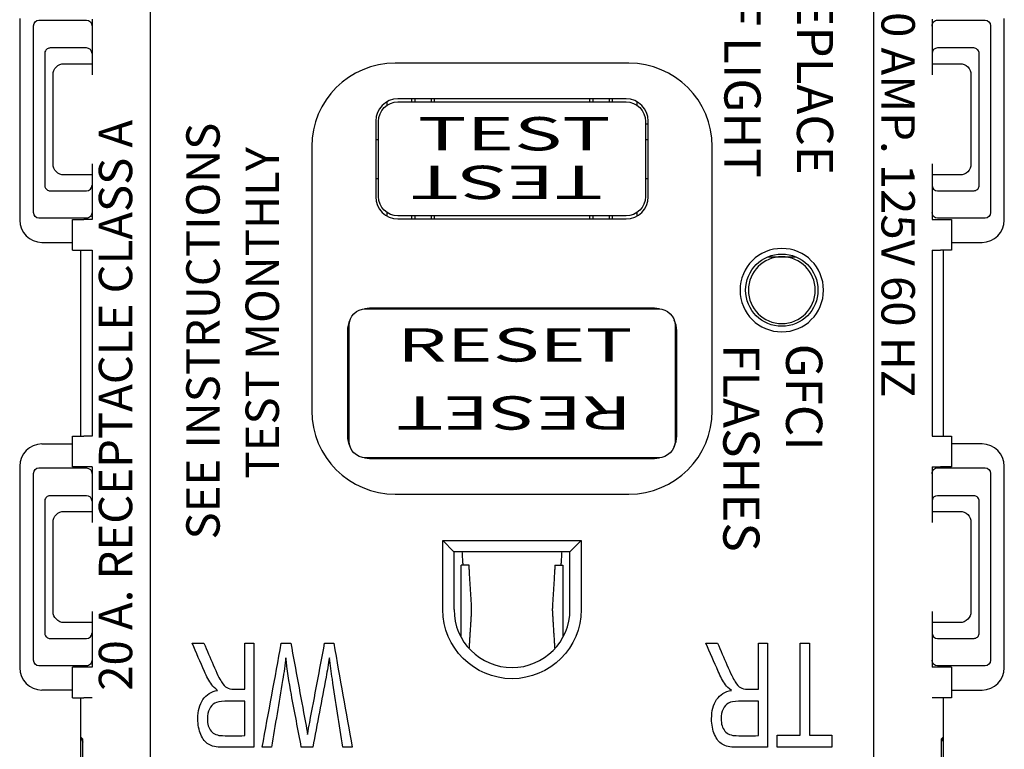
# Model space of a CAD drawing. Units: inches. Extents: x 0.3 to 16.7, y 0.3 to 10.7.
# Drawn here: x 5.9 to 7.7, y 6 to 7.3 of the extents above; entities that cross this region are included whole.
import ezdxf

# ---------------------------------------------------------------- set-up
doc = ezdxf.new("R2010")
doc.units = ezdxf.units.IN
doc.header["$MEASUREMENT"] = 0
doc.layers.add('GEOM', color=7, linetype='CONTINUOUS', lineweight=30)
doc.styles.add('blockfont', font='simplex.shx')

msp = doc.modelspace()

# ---------------------------------------------------------------- linework, layer by layer
at = {"layer": 'GEOM', "color": 7, "linetype": 'Continuous'}
for p, q in [((6.1697, 5.6554), (6.1697, 8.0954)), ((7.4697, 8.0954), (7.4697, 5.6554)), ((5.9347, 7.3364), (5.9347, 6.9739)), ((5.9693, 7.3334), (6.0547, 7.3334)), ((6.0647, 7.3352), (6.0647, 7.2351)), ((7.5747, 7.3352), (7.5747, 7.2351)), ((7.5847, 7.3334), (7.67, 7.3334)), ((7.7047, 6.9739), (7.7047, 7.3364)), ((5.9597, 6.9873), (5.9597, 7.3233)), ((7.6797, 7.3233), (7.6797, 6.9873)), ((6.0547, 7.2834), (5.9897, 7.2834)), ((7.6497, 7.2834), (7.5847, 7.2834)), ((5.9797, 7.2734), (5.9797, 7.2733)), ((5.9797, 7.2733), (5.9797, 7.0373)), ((7.6597, 7.2733), (7.6597, 7.2734)), ((7.6597, 7.0373), (7.6597, 7.2733)), ((6.0147, 7.2551), (6.0647, 7.2551)), ((7.0297, 7.2561), (6.6097, 7.2561)), ((7.5747, 7.2551), (7.6247, 7.2551)), ((5.9947, 7.0751), (5.9947, 7.2351)), ((7.6447, 7.2351), (7.6447, 7.0751)), ((6.5947, 7.1865), (6.5947, 7.1801)), ((7.0247, 7.1919), (6.6147, 7.1919)), ((6.6147, 7.1864), (7.0247, 7.1864)), ((6.6397, 7.1864), (6.6397, 7.1919)), ((6.6447, 7.1919), (6.6447, 7.1864)), ((6.6747, 7.1864), (6.6747, 7.1919)), ((6.6797, 7.1919), (6.6797, 7.1864)), ((6.9597, 7.1864), (6.9597, 7.1919)), ((6.9647, 7.1919), (6.9647, 7.1864)), ((6.9947, 7.1864), (6.9947, 7.1919)), ((6.9997, 7.1919), (6.9997, 7.1864)), ((7.0447, 7.1801), (7.0447, 7.1865)), ((6.5747, 7.1519), (6.5747, 7.0159)), ((6.5797, 7.0164), (6.5797, 7.1514)), ((7.0597, 7.1514), (7.0597, 7.0164)), ((7.0647, 7.0159), (7.0647, 7.1519)), ((7.0647, 7.1464), (7.0597, 7.1464)), ((6.5747, 7.1189), (6.5797, 7.1189)), ((7.0597, 7.1189), (7.0647, 7.1189)), ((6.4597, 7.1061), (6.4597, 6.6311)), ((7.1797, 6.6311), (7.1797, 7.1061)), ((6.0647, 7.0751), (6.0647, 6.975)), ((7.5747, 7.0751), (7.5747, 6.975)), ((6.0647, 7.0551), (6.0147, 7.0551)), ((6.5747, 7.0489), (6.5797, 7.0489)), ((7.0597, 7.0489), (7.0647, 7.0489)), ((7.6247, 7.0551), (7.5747, 7.0551)), ((5.9797, 7.0373), (5.9797, 7.0366)), ((7.6597, 7.0366), (7.6597, 7.0373)), ((5.9897, 7.0266), (6.0547, 7.0266)), ((7.5847, 7.0266), (7.6497, 7.0266)), ((6.0547, 6.9772), (5.9693, 6.9772)), ((6.0297, 6.9198), (6.0297, 6.975)), ((6.0297, 6.975), (6.0497, 6.975)), ((6.0647, 6.975), (6.0497, 6.975)), ((6.5947, 6.9877), (6.5947, 6.9813)), ((7.0247, 6.9814), (6.6147, 6.9814)), ((6.6147, 6.9759), (7.0247, 6.9759)), ((6.6397, 6.9759), (6.6397, 6.9814)), ((6.6447, 6.9814), (6.6447, 6.9759)), ((6.6747, 6.9759), (6.6747, 6.9814)), ((6.6797, 6.9814), (6.6797, 6.9759)), ((6.9597, 6.9759), (6.9597, 6.9814)), ((6.9647, 6.9814), (6.9647, 6.9759)), ((6.9947, 6.9759), (6.9947, 6.9814)), ((6.9997, 6.9814), (6.9997, 6.9759)), ((7.0447, 6.9813), (7.0447, 6.9877)), ((7.5747, 6.975), (7.5897, 6.975)), ((7.67, 6.9772), (7.5847, 6.9772)), ((7.5897, 6.975), (7.6097, 6.975)), ((7.6097, 6.975), (7.6097, 6.9198)), ((5.9747, 6.9339), (6.0297, 6.9339)), ((7.6097, 6.9339), (7.6647, 6.9339)), ((6.0297, 6.9198), (6.0497, 6.9198)), ((6.0447, 6.5851), (6.0447, 6.9198)), ((6.0497, 6.9198), (6.0647, 6.9198)), ((6.0647, 6.9198), (6.0647, 6.5851)), ((7.2797, 6.9079), (7.3047, 6.9079)), ((7.3047, 6.9079), (7.3297, 6.9079)), ((7.5747, 6.9198), (7.5747, 6.5851)), ((7.5747, 6.9198), (7.5897, 6.9198)), ((7.6097, 6.9198), (7.5897, 6.9198)), ((7.5947, 6.9198), (7.5947, 6.5851)), ((6.5637, 6.8154), (6.5544, 6.8143)), ((7.0757, 6.8154), (6.5637, 6.8154)), ((6.6047, 6.8144), (6.6047, 6.8154)), ((6.7418, 6.8144), (6.7435, 6.8154)), ((6.7643, 6.8144), (6.7668, 6.8154)), ((6.8726, 6.8154), (6.8751, 6.8144)), ((6.8958, 6.8154), (6.8976, 6.8144)), ((7.0347, 6.8154), (7.0347, 6.8144)), ((7.0849, 6.8143), (7.0757, 6.8154)), ((6.5547, 6.8143), (6.5547, 6.8144)), ((6.5567, 6.8144), (7.0827, 6.8144)), ((7.0847, 6.8144), (7.0847, 6.8143)), ((6.5267, 6.5764), (6.5267, 6.7844)), ((7.1127, 6.7844), (7.1127, 6.5764)), ((6.5237, 6.7754), (6.5237, 6.5854)), ((6.5267, 6.7739), (6.5237, 6.7739)), ((7.1127, 6.7739), (7.1157, 6.7739)), ((7.1157, 6.7739), (7.1127, 6.7739)), ((7.1157, 6.5854), (7.1157, 6.7754)), ((6.5237, 6.7504), (6.5267, 6.7504)), ((7.1127, 6.7504), (7.1157, 6.7504)), ((6.5267, 6.6104), (6.5237, 6.6104)), ((7.1127, 6.6104), (7.1157, 6.6104)), ((6.0297, 6.5301), (6.0297, 6.5851)), ((6.0297, 6.5851), (6.0497, 6.5851)), ((6.0647, 6.5851), (6.0497, 6.5851)), ((7.5747, 6.5851), (7.5897, 6.5851)), ((7.5897, 6.5851), (7.6097, 6.5851)), ((7.6097, 6.5851), (7.6097, 6.5301)), ((5.9747, 6.5713), (6.0297, 6.5713)), ((6.5268, 6.5739), (6.5254, 6.5739)), ((7.1126, 6.5739), (7.114, 6.5739)), ((7.114, 6.5739), (7.1126, 6.5739)), ((7.6647, 6.5713), (7.6097, 6.5713)), ((5.9347, 6.5313), (5.9347, 6.1688)), ((6.5544, 6.5465), (6.5637, 6.5454)), ((6.5547, 6.5464), (6.5547, 6.5465)), ((7.0827, 6.5464), (6.5567, 6.5464)), ((6.5637, 6.5454), (7.0757, 6.5454)), ((6.6047, 6.5454), (6.6047, 6.5464)), ((6.7435, 6.5454), (6.7418, 6.5464)), ((6.7668, 6.5454), (6.7643, 6.5464)), ((6.8751, 6.5464), (6.8726, 6.5454)), ((6.8976, 6.5464), (6.8958, 6.5454)), ((7.0347, 6.5464), (7.0347, 6.5454)), ((7.0757, 6.5454), (7.0849, 6.5465)), ((7.0847, 6.5465), (7.0847, 6.5464)), ((7.7047, 6.1688), (7.7047, 6.5313)), ((5.9597, 6.1822), (5.9597, 6.5182)), ((5.9693, 6.5283), (6.0547, 6.5283)), ((6.0497, 6.5301), (6.0297, 6.5301)), ((6.0647, 6.5301), (6.0497, 6.5301)), ((6.0647, 6.5301), (6.0647, 6.4301)), ((7.5747, 6.5301), (7.5897, 6.5301)), ((7.5747, 6.5301), (7.5747, 6.4301)), ((7.5847, 6.5283), (7.67, 6.5283)), ((7.6097, 6.5301), (7.5897, 6.5301)), ((7.6797, 6.5182), (7.6797, 6.1822)), ((6.0547, 6.4783), (5.9897, 6.4783)), ((6.6097, 6.4811), (7.0297, 6.4811)), ((7.6497, 6.4783), (7.5847, 6.4783)), ((5.9797, 6.4683), (5.9797, 6.4682)), ((5.9797, 6.4682), (5.9797, 6.2322)), ((7.6597, 6.4682), (7.6597, 6.4683)), ((7.6597, 6.2322), (7.6597, 6.4682)), ((6.0147, 6.4501), (6.0647, 6.4501)), ((7.5747, 6.4501), (7.6247, 6.4501)), ((5.9947, 6.2701), (5.9947, 6.4301)), ((7.6447, 6.4301), (7.6447, 6.2701)), ((6.7154, 6.3776), (6.6954, 6.3976)), ((6.6954, 6.2734), (6.6954, 6.3976)), ((6.6954, 6.3976), (6.9439, 6.3976)), ((6.9239, 6.3776), (6.9439, 6.3976)), ((6.9439, 6.3976), (6.9439, 6.2734)), ((6.9239, 6.3776), (6.7154, 6.3776)), ((6.7154, 6.3776), (6.7154, 6.2734)), ((6.7304, 6.3747), (6.7301, 6.3776)), ((6.731, 6.3571), (6.7304, 6.3747)), ((6.9089, 6.3747), (6.9082, 6.3571)), ((6.9092, 6.3776), (6.9089, 6.3747)), ((6.9239, 6.2734), (6.9239, 6.3776)), ((6.8969, 6.3534), (6.9109, 6.3534)), ((6.0647, 6.2701), (6.0647, 6.17)), ((7.5747, 6.2701), (7.5747, 6.17)), ((6.0647, 6.2501), (6.0147, 6.2501)), ((7.6247, 6.2501), (7.5747, 6.2501)), ((5.9797, 6.2322), (5.9797, 6.2315)), ((7.6597, 6.2315), (7.6597, 6.2322)), ((5.9897, 6.2215), (6.0547, 6.2215)), ((7.5847, 6.2215), (7.6497, 6.2215)), ((6.0547, 6.1721), (5.9693, 6.1721)), ((6.0297, 6.1147), (6.0297, 6.17)), ((6.0497, 6.17), (6.0297, 6.17)), ((6.0647, 6.17), (6.0497, 6.17)), ((7.5897, 6.17), (7.5747, 6.17)), ((7.67, 6.1721), (7.5847, 6.1721)), ((7.6097, 6.17), (7.5897, 6.17)), ((7.6097, 6.17), (7.6097, 6.1147)), ((6.0297, 6.1288), (5.9747, 6.1288)), ((7.6097, 6.1288), (7.6647, 6.1288)), ((6.0297, 6.1147), (6.0497, 6.1147)), ((6.0447, 6.044), (6.0447, 6.1147)), ((6.0647, 6.1147), (6.0497, 6.1147)), ((7.5897, 6.1147), (7.5747, 6.1147)), ((7.6097, 6.1147), (7.5897, 6.1147)), ((7.5947, 6.1147), (7.5947, 6.044)), ((6.0482, 6.0404), (6.0447, 6.044)), ((6.0447, 6.044), (6.0482, 6.0353)), ((6.0447, 5.6937), (6.0447, 6.044)), ((6.0482, 5.6972), (6.0482, 6.0404)), ((7.5947, 6.044), (7.5911, 6.0404)), ((7.5947, 6.044), (7.5911, 6.0353)), ((7.5911, 6.0404), (7.5911, 5.6972)), ((7.5947, 6.044), (7.5947, 5.6937))]:
    msp.add_line(p, q, dxfattribs=at)
at = {"layer": 'GEOM', "color": 7, "linetype": 'Continuous', "extrusion": (0, 0, -1)}
for radius in [0.075, 0.06]:
    msp.add_circle((-7.3047, 6.8479), radius, dxfattribs=at)
at = {"layer": 'GEOM', "color": 7, "linetype": 'Continuous'}
msp.add_circle((7.3047, 6.8479), 0.065, dxfattribs=at)
for centre, radius, start, end in [((6.0547, 7.2734), 0.01, 0, 90), ((7.5847, 7.2734), 0.01, 90, 180), ((6.6097, 7.1061), 0.15, 90, 180), ((7.0297, 7.1061), 0.15, 0, 90), ((6.6147, 7.1519), 0.04, 90, 180), ((7.0247, 7.1519), 0.04, 0, 90), ((6.0547, 7.0366), 0.01, 270, 0), ((7.5847, 7.0366), 0.01, 180, 270), ((6.6147, 7.0159), 0.04, 180, 270), ((7.0247, 7.0159), 0.04, 270, 0), ((5.9747, 6.9739), 0.04, 180, 270), ((7.6647, 6.9739), 0.04, 270, 0), ((6.8197, 6.6804), 0.135, 83.025, 96.9805), ((6.5637, 6.7754), 0.04, 152.3763, 180), ((7.0757, 6.7754), 0.04, 0, 27.6237), ((6.6097, 6.6311), 0.15, 180, 270), ((7.0297, 6.6311), 0.15, 270, 0), ((6.5637, 6.5854), 0.04, 180, 207.6237), ((7.0757, 6.5854), 0.04, 332.3763, 0), ((5.9747, 6.5313), 0.04, 90, 180), ((7.6647, 6.5313), 0.04, 0, 90), ((6.8197, 6.6804), 0.135, 263.0195, 276.975), ((6.0547, 6.4683), 0.01, 0, 90), ((7.5847, 6.4683), 0.01, 90, 180), ((6.8197, 6.2734), 0.1042, 180, 0), ((6.0547, 6.2315), 0.01, 270, 0), ((7.5847, 6.2315), 0.01, 180, 270), ((5.9747, 6.1688), 0.04, 180, 270), ((7.6647, 6.1688), 0.04, 270, 0)]:
    msp.add_arc(centre, radius, start, end, dxfattribs=at)
at = {"layer": 'GEOM', "color": 7, "linetype": 'Continuous', "extrusion": (0, 0, -1)}
for centre, radius, start, end in [((-6.0147, 7.2351), 0.02, 0, 90), ((-7.6247, 7.2351), 0.02, 90, 180), ((-6.6147, 7.1514), 0.035, 0, 90), ((-7.0247, 7.1514), 0.035, 90, 180), ((-6.0147, 7.0751), 0.02, 270, 0), ((-7.6247, 7.0751), 0.02, 180, 270), ((-6.6147, 7.0164), 0.035, 270, 0), ((-7.0247, 7.0164), 0.035, 180, 270), ((-6.5567, 6.7844), 0.03, 0, 90), ((-7.0827, 6.7844), 0.03, 90, 180), ((-6.5567, 6.5764), 0.03, 270, 0), ((-7.0827, 6.5764), 0.03, 180, 270), ((-6.0147, 6.4301), 0.02, 0, 90), ((-7.6247, 6.4301), 0.02, 90, 180), ((-6.0147, 6.2701), 0.02, 270, 0), ((-7.6247, 6.2701), 0.02, 180, 270)]:
    msp.add_arc(centre, radius, start, end, dxfattribs=at)
at = {"layer": 'GEOM', "color": 7, "linetype": 'Continuous', "extrusion": (1.22461e-16, 0, -1)}
msp.add_arc((-6.8197, 6.2734), 0.1243, 180, 0, dxfattribs=at)
at = {"layer": 'GEOM', "color": 7, "linetype": 'Continuous', "extrusion": (0, 0, -1)}
for centre, major_axis, ratio, start_param, end_param in [((5.9698, 7.3228), (-0.00398, 0.00995), 0.933333, 5.117281, 6.640494), ((6.0547, 7.3228), (0, 0.0106), 0.941742, 0, 1.570796), ((7.5847, 7.3228), (0, -0.0106), 0.941742, 1.570796, 3.141593), ((7.6696, 7.3228), (-0.00398, -0.00995), 0.933333, 2.784284, 4.307497), ((5.9698, 6.9878), (0.00398, 0.00995), 0.933333, 2.784268, 4.307497), ((6.0547, 6.9878), (0, 0.0106), 0.941742, 1.570796, 3.141593), ((7.5847, 6.9878), (0, -0.0106), 0.941742, 0, 1.570796), ((7.6696, 6.9878), (0.00398, -0.00995), 0.933333, 5.117281, 6.640509), ((5.9698, 6.5177), (-0.00398, 0.00995), 0.933333, 5.117281, 6.640494), ((6.0547, 6.5177), (0, 0.0106), 0.941742, 0, 1.570796), ((7.5847, 6.5177), (0, -0.0106), 0.941742, 1.570796, 3.141593), ((7.6696, 6.5177), (-0.00398, -0.00995), 0.933333, 2.784284, 4.307497), ((5.9698, 6.1827), (0.00398, 0.00995), 0.933333, 2.784268, 4.307497), ((6.0547, 6.1827), (0, 0.0106), 0.941742, 1.570796, 3.141593), ((7.5847, 6.1827), (0, -0.0106), 0.941742, 0, 1.570796), ((7.6696, 6.1827), (0.00398, -0.00995), 0.933333, 5.117281, 6.640509)]:
    msp.add_ellipse(centre, major_axis=major_axis, ratio=ratio, start_param=start_param, end_param=end_param, dxfattribs=at)
at = {"layer": 'GEOM', "color": 7, "linetype": 'Continuous'}
for centre, major_axis, ratio, start_param, end_param in [((5.9897, 7.2734), (-0.0002, 0.01), 1, 6.263387, 6.301009), ((7.6497, 7.2734), (0.00022, 0.01), 1, 6.267755, 6.305376), ((5.9897, 7.0366), (0.00031, 0.01), 1, 3.111176, 3.17237), ((7.6497, 7.0366), (-0.00026, 0.01), 1, 3.116067, 3.17726), ((5.9897, 6.4683), (0.01, 0.00021), 1, 1.549601, 1.587222), ((7.6497, 6.4683), (-0.01, 0.00021), 1, 4.695773, 4.733394), ((6.7317, 6.3584), (0, -0.005), 0.139173, 4.974188, 6.283185), ((6.9076, 6.3584), (0, 0.005), 0.139173, 3.141593, 4.45059), ((5.9897, 6.2315), (-0.01, 0.00029), 1, 1.538177, 1.59937), ((7.6497, 6.2315), (-0.00042, 0.00999), 1, 3.100076, 3.161269)]:
    msp.add_ellipse(centre, major_axis=major_axis, ratio=ratio, start_param=start_param, end_param=end_param, dxfattribs=at)
for points, knots in [([(5.9893, 7.2834), (5.9886, 7.2834), (5.9879, 7.2833), (5.9861, 7.2828), (5.9851, 7.2824), (5.9832, 7.2811), (5.9824, 7.2803), (5.9811, 7.2786), (5.9805, 7.2776), (5.9798, 7.2756), (5.9797, 7.2745), (5.9797, 7.2734)], [0, 0, 0, 0, 0.137144, 0.137144, 0.355284, 0.355284, 0.575849, 0.575849, 0.787427, 0.787427, 1, 1, 1, 1]), ([(7.6597, 7.2734), (7.6597, 7.2741), (7.6596, 7.2747), (7.6592, 7.2765), (7.6588, 7.2776), (7.6577, 7.2795), (7.657, 7.2803), (7.6553, 7.2817), (7.6543, 7.2823), (7.6522, 7.2831), (7.6511, 7.2833), (7.65, 7.2834)], [0, 0, 0, 0, 0.13056, 0.13056, 0.349384, 0.349384, 0.566185, 0.566185, 0.783102, 0.783102, 1, 1, 1, 1]), ([(5.9797, 7.0366), (5.9797, 7.0357), (5.9798, 7.0347), (5.9803, 7.0329), (5.9808, 7.032), (5.9819, 7.0302), (5.9826, 7.0294), (5.9844, 7.028), (5.9854, 7.0275), (5.9873, 7.0268), (5.9882, 7.0267), (5.9891, 7.0266)], [0, 0, 0, 0, 0.193278, 0.193278, 0.383548, 0.383548, 0.602227, 0.602227, 0.824489, 0.824489, 1, 1, 1, 1]), ([(7.6503, 7.0266), (7.6514, 7.0267), (7.6525, 7.0269), (7.6545, 7.0278), (7.6555, 7.0284), (7.6571, 7.0299), (7.6579, 7.0308), (7.6589, 7.0327), (7.6593, 7.0338), (7.6596, 7.0355), (7.6597, 7.0361), (7.6597, 7.0366)], [0, 0, 0, 0, 0.220816, 0.220816, 0.441646, 0.441646, 0.662362, 0.662362, 0.884975, 0.884975, 1, 1, 1, 1]), ([(5.9893, 6.4783), (5.9886, 6.4783), (5.9879, 6.4782), (5.9861, 6.4777), (5.9851, 6.4773), (5.9832, 6.476), (5.9824, 6.4753), (5.9811, 6.4735), (5.9805, 6.4725), (5.9798, 6.4705), (5.9797, 6.4694), (5.9797, 6.4683)], [0, 0, 0, 0, 0.137144, 0.137144, 0.355284, 0.355284, 0.575849, 0.575849, 0.787427, 0.787427, 1, 1, 1, 1]), ([(7.6597, 6.4683), (7.6597, 6.469), (7.6596, 6.4697), (7.6592, 6.4714), (7.6588, 6.4725), (7.6577, 6.4744), (7.657, 6.4752), (7.6553, 6.4767), (7.6543, 6.4772), (7.6522, 6.478), (7.6511, 6.4783), (7.65, 6.4783)], [0, 0, 0, 0, 0.13056, 0.13056, 0.349384, 0.349384, 0.566185, 0.566185, 0.783102, 0.783102, 1, 1, 1, 1]), ([(5.9797, 6.2315), (5.9797, 6.2306), (5.9798, 6.2296), (5.9803, 6.2278), (5.9808, 6.2269), (5.9819, 6.2251), (5.9826, 6.2243), (5.9844, 6.2229), (5.9854, 6.2224), (5.9873, 6.2218), (5.9882, 6.2216), (5.9891, 6.2215)], [0, 0, 0, 0, 0.193278, 0.193278, 0.383548, 0.383548, 0.602227, 0.602227, 0.824489, 0.824489, 1, 1, 1, 1]), ([(7.6503, 6.2215), (7.6514, 6.2216), (7.6525, 6.2219), (7.6545, 6.2227), (7.6555, 6.2233), (7.6571, 6.2248), (7.6579, 6.2257), (7.6589, 6.2276), (7.6593, 6.2287), (7.6596, 6.2304), (7.6597, 6.231), (7.6597, 6.2315)], [0, 0, 0, 0, 0.220816, 0.220816, 0.441646, 0.441646, 0.662362, 0.662362, 0.884975, 0.884975, 1, 1, 1, 1]), ([(6.2799, 6.1381), (6.275, 6.1454), (6.2706, 6.1533), (6.2594, 6.179), (6.252, 6.196), (6.2447, 6.2129)], [0, 0, 0, 0, 0.340683, 0.340683, 1, 1, 1, 1]), ([(6.2657, 6.2129), (6.2713, 6.1999), (6.2769, 6.187), (6.2891, 6.1589), (6.294, 6.1488), (6.3006, 6.1383), (6.3038, 6.1349), (6.31, 6.1312), (6.3144, 6.1303), (6.3199, 6.1302)], [0, 0, 0, 0, 0.222216, 0.222216, 0.481477, 0.481477, 0.740739, 0.740739, 1, 1, 1, 1]), ([(6.422, 6.2129), (6.4308, 6.1654), (6.4396, 6.1179), (6.4497, 6.0631), (6.451, 6.0558), (6.4523, 6.0485)], [0, 0, 0, 0, 0.866717, 0.866717, 1, 1, 1, 1]), ([(7.2035, 6.1381), (7.1985, 6.1454), (7.1941, 6.1533), (7.1831, 6.1791), (7.1756, 6.196), (7.1682, 6.2129)], [0, 0, 0, 0, 0.340131, 0.340131, 1, 1, 1, 1]), ([(7.1892, 6.2129), (7.1948, 6.1999), (7.2004, 6.187), (7.2126, 6.1589), (7.2174, 6.1488), (7.2208, 6.1435)], [0, 0, 0, 0, 0.462021, 0.462021, 1, 1, 1, 1]), ([(6.4133, 6.1868), (6.4117, 6.1747), (6.4097, 6.1611), (6.4005, 6.106), (6.394, 6.066), (6.3874, 6.0259)], [0, 0, 0, 0, 0.273224, 0.273224, 1, 1, 1, 1]), ([(6.4409, 6.0259), (6.435, 6.0574), (6.429, 6.089), (6.4187, 6.1437), (6.4155, 6.1658), (6.4133, 6.1868)], [0, 0, 0, 0, 0.576498, 0.576498, 1, 1, 1, 1]), ([(7.2208, 6.1435), (7.2241, 6.1383), (7.2273, 6.1349), (7.2335, 6.1313), (7.2379, 6.1303), (7.2434, 6.1302)], [0, 0, 0, 0, 0.503559, 0.503559, 1, 1, 1, 1]), ([(6.2603, 6.0487), (6.2567, 6.0568), (6.2549, 6.0663), (6.2549, 6.0912), (6.258, 6.1027), (6.2701, 6.1203), (6.2789, 6.1259), (6.2905, 6.1282)], [0, 0, 0, 0, 0.271166, 0.271166, 0.634565, 0.634565, 1, 1, 1, 1]), ([(7.1838, 6.0487), (7.1802, 6.0568), (7.1785, 6.0663), (7.1785, 6.0912), (7.1815, 6.1027), (7.1937, 6.1203), (7.2024, 6.1259), (7.2141, 6.1282)], [0, 0, 0, 0, 0.270855, 0.270855, 0.633837, 0.633837, 1, 1, 1, 1]), ([(6.3391, 6.1086), (6.3271, 6.1086), (6.3152, 6.1086), (6.2953, 6.1086), (6.2894, 6.1074), (6.2812, 6.1029), (6.278, 6.0993), (6.2756, 6.0944)], [0, 0, 0, 0, 0.431219, 0.431219, 0.715609, 0.715609, 1, 1, 1, 1]), ([(7.2626, 6.1086), (7.2507, 6.1086), (7.2387, 6.1086), (7.2188, 6.1086), (7.2129, 6.1074), (7.2088, 6.1052)], [0, 0, 0, 0, 0.602985, 0.602985, 1, 1, 1, 1]), ([(6.2756, 6.0944), (6.2732, 6.0895), (6.2721, 6.0837), (6.2721, 6.0677), (6.2743, 6.0604), (6.2835, 6.0495), (6.2902, 6.0468), (6.3125, 6.0466), (6.3258, 6.0467), (6.3391, 6.0467)], [0, 0, 0, 0, 0.167631, 0.167631, 0.407105, 0.407105, 0.646578, 0.646578, 1, 1, 1, 1]), ([(7.2088, 6.1052), (7.2047, 6.1029), (7.2015, 6.0993), (7.1968, 6.0895), (7.1956, 6.0837), (7.1956, 6.0677), (7.1978, 6.0604), (7.2024, 6.0549)], [0, 0, 0, 0, 0.291667, 0.291667, 0.583333, 0.583333, 1, 1, 1, 1]), ([(7.2024, 6.0549), (7.207, 6.0495), (7.2137, 6.0468), (7.236, 6.0466), (7.2493, 6.0467), (7.2626, 6.0467)], [0, 0, 0, 0, 0.40196, 0.40196, 1, 1, 1, 1]), ([(6.3555, 6.0259), (6.3369, 6.0259), (6.3183, 6.0259), (6.2881, 6.0259), (6.2795, 6.0277), (6.2684, 6.0347), (6.2638, 6.0405), (6.2603, 6.0487)], [0, 0, 0, 0, 0.441303, 0.441303, 0.718761, 0.718761, 1, 1, 1, 1]), ([(7.279, 6.0259), (7.2604, 6.0259), (7.2418, 6.0259), (7.2116, 6.0259), (7.203, 6.0277), (7.1975, 6.0312)], [0, 0, 0, 0, 0.615183, 0.615183, 1, 1, 1, 1])]:
    msp.add_open_spline(points, degree=3, knots=knots, dxfattribs=at)
for points, degree in [([(6.7284, 6.2786), (6.7284, 6.3534)], 1), ([(6.747, 6.2786), (6.7447, 6.316), (6.7424, 6.3534)], 2), ([(6.8969, 6.3534), (6.8946, 6.316), (6.8923, 6.2786)], 2), ([(6.9109, 6.3534), (6.9109, 6.2786)], 1), ([(6.7284, 6.2682), (6.7284, 6.2786)], 1), ([(6.7284, 6.2257), (6.7284, 6.2682)], 1), ([(6.743, 6.2044), (6.745, 6.2363), (6.747, 6.2682)], 2), ([(6.8923, 6.2682), (6.8943, 6.2362), (6.8963, 6.2043)], 2), ([(6.9109, 6.2786), (6.9109, 6.2682)], 1), ([(6.9109, 6.2682), (6.9109, 6.2256)], 1), ([(6.2447, 6.2129), (6.2517, 6.2129), (6.2587, 6.2129), (6.2657, 6.2129)], 3), ([(6.3391, 6.2129), (6.3446, 6.2129), (6.35, 6.2129), (6.3555, 6.2129)], 3), ([(6.3391, 6.1302), (6.3391, 6.1578), (6.3391, 6.1853), (6.3391, 6.2129)], 3), ([(6.3555, 6.2129), (6.3555, 6.1506), (6.3555, 6.0882), (6.3555, 6.0259)], 3), ([(6.3706, 6.0259), (6.3821, 6.0882), (6.3936, 6.1506), (6.405, 6.2129)], 3), ([(6.405, 6.2129), (6.4107, 6.2129), (6.4163, 6.2129), (6.422, 6.2129)], 3), ([(6.456, 6.0704), (6.4649, 6.1179), (6.4739, 6.1654), (6.4828, 6.2129)], 3), ([(6.4828, 6.2129), (6.4883, 6.2129), (6.4937, 6.2129), (6.4992, 6.2129)], 3), ([(6.4992, 6.2129), (6.5102, 6.1506), (6.5213, 6.0882), (6.5324, 6.0259)], 3), ([(7.1682, 6.2129), (7.1752, 6.2129), (7.1822, 6.2129), (7.1892, 6.2129)], 3), ([(7.2626, 6.2129), (7.2681, 6.2129), (7.2736, 6.2129), (7.279, 6.2129)], 3), ([(7.2626, 6.1302), (7.2626, 6.1578), (7.2626, 6.1853), (7.2626, 6.2129)], 3), ([(7.279, 6.2129), (7.279, 6.1506), (7.279, 6.0882), (7.279, 6.0259)], 3), ([(7.3378, 6.2129), (7.3433, 6.2129), (7.3488, 6.2129), (7.3543, 6.2129)], 3), ([(7.3378, 6.0476), (7.3378, 6.1027), (7.3378, 6.1578), (7.3378, 6.2129)], 3), ([(7.3543, 6.2129), (7.3543, 6.1578), (7.3543, 6.1027), (7.3543, 6.0476)], 3), ([(6.4913, 6.1868), (6.4894, 6.1753), (6.4875, 6.1637), (6.4856, 6.1522)], 3), ([(6.4967, 6.1485), (6.4946, 6.1611), (6.4929, 6.1739), (6.4913, 6.1868)], 3), ([(6.4856, 6.1522), (6.4776, 6.1101), (6.4695, 6.068), (6.4615, 6.0259)], 3), ([(6.5157, 6.0259), (6.5094, 6.0668), (6.503, 6.1077), (6.4967, 6.1485)], 3), ([(6.2905, 6.1282), (6.2859, 6.1315), (6.2823, 6.1349), (6.2799, 6.1381)], 3), ([(6.3199, 6.1302), (6.3263, 6.1302), (6.3327, 6.1302), (6.3391, 6.1302)], 3), ([(7.2141, 6.1282), (7.2094, 6.1315), (7.2058, 6.1349), (7.2035, 6.1381)], 3), ([(7.2434, 6.1302), (7.2498, 6.1302), (7.2562, 6.1302), (7.2626, 6.1302)], 3), ([(6.3391, 6.0467), (6.3391, 6.0674), (6.3391, 6.088), (6.3391, 6.1086)], 3), ([(7.2626, 6.0467), (7.2626, 6.0674), (7.2626, 6.088), (7.2626, 6.1086)], 3), ([(6.4523, 6.0485), (6.4535, 6.0567), (6.4547, 6.064), (6.456, 6.0704)], 3), ([(7.1975, 6.0312), (7.1919, 6.0347), (7.1874, 6.0405), (7.1838, 6.0487)], 3), ([(7.2962, 6.0476), (7.3101, 6.0476), (7.3239, 6.0476), (7.3378, 6.0476)], 3), ([(7.2962, 6.0259), (7.2962, 6.0331), (7.2962, 6.0404), (7.2962, 6.0476)], 3), ([(7.3543, 6.0476), (7.3677, 6.0476), (7.3812, 6.0476), (7.3947, 6.0476)], 3), ([(7.3947, 6.0476), (7.3947, 6.0404), (7.3947, 6.0331), (7.3947, 6.0259)], 3), ([(6.3874, 6.0259), (6.3818, 6.0259), (6.3762, 6.0259), (6.3706, 6.0259)], 3), ([(6.4615, 6.0259), (6.4546, 6.0259), (6.4478, 6.0259), (6.4409, 6.0259)], 3), ([(6.5324, 6.0259), (6.5268, 6.0259), (6.5213, 6.0259), (6.5157, 6.0259)], 3), ([(7.3947, 6.0259), (7.3618, 6.0259), (7.329, 6.0259), (7.2962, 6.0259)], 3)]:
    msp.add_open_spline(points, degree=degree, dxfattribs=at)
for points, weights, degree in [([(6.7424, 6.3534), (6.7284, 6.3534)], [1.00022916092, 1], 1), ([(6.747, 6.2682), (6.7473, 6.2734), (6.747, 6.2786)], [1.00022916092, 0.998281293126, 1.00022916092], 2), ([(6.8923, 6.2786), (6.892, 6.2734), (6.8923, 6.2682)], [1.00022916092, 0.998281293126, 1.00022916092], 2)]:
    msp.add_rational_spline(points, weights, degree=degree, dxfattribs=at)

# ---------------------------------------------------------------- texts
at = {"layer": 'GEOM', "color": 7, "style": 'blockfont'}
for s, height, rotation, p in [('GFCI 20 AMP. 125V 60 HZ', 0.06, 270, (7.4838, 7.5895)), ('  REPLACE', 0.065, 270, (7.332, 7.4705)), ('IF LIGHT', 0.065, 270, (7.2015, 7.3977)), ('20 A. RECEPTACLE CLASS A', 0.06, 90, (6.1369, 6.1275)), ('SEE INSTRUCTIONS', 0.06, 90, (6.2941, 6.3995)), ('TEST MONTHLY', 0.06, 90, (6.4007, 6.509)), ('GFCI', 0.065, 270, (7.3124, 6.7517)), ('FLASHES', 0.065, 270, (7.1995, 6.7509))]:
    msp.add_text(s, height=height, rotation=rotation, dxfattribs=at).set_placement(p)
for s, width, p in [('TEST', 1.775, (6.6506, 7.0992)), ('RESET', 1.719, (6.6129, 6.7194))]:
    msp.add_text(s, height=0.06, dxfattribs=dict(at, width=width)).set_placement(p)
for s, width, p in [('TEST', 1.775, (6.9832, 7.0717)), ('RESET', 1.719, (7.0351, 6.657))]:
    msp.add_text(s, height=0.06, rotation=180, dxfattribs=dict(at, width=width)).set_placement(p)

doc.saveas('drawing.dxf')
